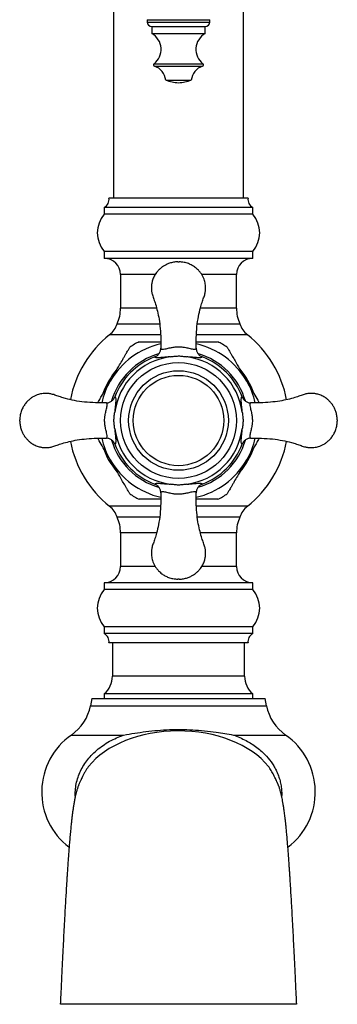
# Model space of a CAD drawing. Units: millimetres. Extents: x 120 to 2492, y 153 to 3444.
# Drawn here: x 693 to 762, y 946 to 1158 of the extents above; entities that cross this region are included whole.
import ezdxf

# ---------------------------------------------------------------- set-up
doc = ezdxf.new("R2010")
doc.units = ezdxf.units.MM
doc.header["$LTSCALE"] = 12

msp = doc.modelspace()

# ---------------------------------------------------------------- linework, layer by layer
at = {"color": 7, "linetype": 'Continuous', "lineweight": 25}
for p, q in [((713.251, 1179.444), (713.251, 1119.944)), ((741.251, 1119.944), (741.251, 1179.444)), ((720.501, 1158.451), (720.501, 1157.951)), ((720.501, 1158.451), (734.001, 1158.451)), ((734.001, 1157.951), (734.001, 1158.451)), ((721.501, 1156.951), (721.501, 1155.451)), ((721.501, 1156.951), (733.001, 1156.951)), ((733.001, 1155.451), (733.001, 1156.951)), ((721.501, 1155.451), (733.001, 1155.451)), ((724.501, 1145.423), (730.001, 1145.423)), ((742.251, 1119.944), (712.251, 1119.944)), ((711.251, 1117.944), (711.251, 1116.444)), ((743.251, 1117.944), (711.251, 1117.944)), ((743.251, 1116.444), (743.251, 1117.944)), ((743.251, 1116.444), (711.251, 1116.444)), ((711.251, 1108.444), (711.251, 1106.944)), ((743.251, 1108.444), (711.251, 1108.444)), ((743.251, 1106.944), (743.251, 1108.444)), ((743.251, 1106.944), (711.251, 1106.944)), ((727.101, 1106.194), (727.401, 1106.194)), ((714.751, 1103.444), (714.751, 1096.189)), ((739.751, 1096.189), (739.751, 1103.444)), ((714.008, 1092.822), (723.164, 1092.822)), ((731.336, 1092.822), (740.494, 1092.822)), ((722.14, 1085.674), (722.14, 1085.674)), ((732.362, 1085.674), (732.362, 1085.674)), ((713.522, 1077.055), (713.521, 1077.055)), ((740.981, 1077.055), (740.98, 1077.055)), ((713.521, 1066.834), (713.522, 1066.833)), ((740.98, 1066.833), (740.981, 1066.834)), ((722.14, 1058.215), (722.14, 1058.215)), ((732.362, 1058.215), (732.362, 1058.215)), ((723.166, 1051.067), (714.008, 1051.067)), ((740.494, 1051.067), (731.338, 1051.067)), ((714.751, 1047.699), (714.751, 1040.444)), ((739.751, 1040.444), (739.751, 1047.699)), ((727.401, 1037.694), (727.101, 1037.694)), ((711.251, 1036.944), (711.251, 1035.444)), ((743.251, 1036.944), (711.251, 1036.944)), ((743.251, 1035.444), (711.251, 1035.444)), ((743.251, 1035.444), (743.251, 1036.944)), ((711.251, 1027.444), (711.251, 1025.944)), ((743.251, 1027.444), (711.251, 1027.444)), ((743.251, 1025.944), (743.251, 1027.444)), ((743.251, 1025.944), (711.251, 1025.944)), ((742.251, 1023.944), (712.251, 1023.944)), ((713.001, 1023.944), (713.001, 1016.744)), ((741.501, 1016.744), (741.501, 1023.944)), ((708.545, 1011.944), (708.251, 1010.393)), ((708.545, 1011.944), (727.251, 1011.944)), ((711.251, 1012.944), (711.251, 1011.944)), ((743.251, 1012.944), (711.251, 1012.944)), ((727.251, 1011.944), (745.957, 1011.944)), ((743.251, 1011.944), (743.251, 1012.944)), ((746.251, 1010.393), (745.957, 1011.944))]:
    msp.add_line(p, q, dxfattribs=at)
at = {"color": 8, "linetype": 'Continuous', "lineweight": 25}
for p, q in [((720.501, 1157.951), (734.001, 1157.951)), ((721.969, 1148.947), (732.533, 1148.947)), ((722.057, 1148.423), (732.445, 1148.423)), ((722.24, 1103.444), (714.751, 1103.444)), ((739.751, 1103.444), (732.277, 1103.444)), ((722.518, 1096.189), (714.751, 1096.189)), ((739.751, 1096.189), (731.978, 1096.189)), ((723.373, 1090.463), (712.381, 1090.463)), ((742.12, 1090.463), (731.134, 1090.463)), ((723.373, 1053.425), (712.381, 1053.425)), ((742.12, 1053.425), (731.133, 1053.425)), ((722.526, 1047.699), (714.751, 1047.699)), ((739.751, 1047.699), (731.987, 1047.699)), ((722.223, 1040.444), (714.751, 1040.444)), ((739.751, 1040.444), (732.261, 1040.444)), ((741.501, 1016.744), (713.001, 1016.744)), ((708.251, 1010.393), (727.251, 1010.393)), ((727.251, 1010.393), (746.251, 1010.393)), ((704.156, 1004.063), (715.398, 1004.063)), ((739.105, 1004.063), (750.346, 1004.063))]:
    msp.add_line(p, q, dxfattribs=at)
at = {"color": 7, "linetype": 'Continuous', "lineweight": 25}
for radius in [12.5, 10.75, 9.75]:
    msp.add_circle((727.251, 1071.944), radius, dxfattribs=at)
for centre, radius, start, end in [((721.501, 1157.951), 1, 180, 270), ((733.001, 1157.951), 1, 270, 0), ((719.601, 1152.045), 3.9, 307.3832, 60.84463), ((734.901, 1152.045), 3.9, 119.15537, 232.6168), ((722.151, 1148.708), 0.3, 127.3832, 251.68254), ((720.925, 1145.006), 3.6, 6.6611, 71.68254), ((733.577, 1145.006), 3.6, 108.31746, 173.3389), ((732.351, 1148.708), 0.3, 288.31746, 52.6168), ((727.438, 1152.649), 7.8, 247.87634, 268.62232), ((727.063, 1152.649), 7.8, 271.37768, 292.12366), ((710.268, 1119.686), 2, 299.44711, 7.42279), ((744.234, 1119.686), 2, 172.57721, 240.55289), ((715.723, 1112.444), 6, 138.18969, 221.81031), ((738.779, 1112.444), 6, 318.18969, 41.81031), ((711.251, 1103.444), 3.5, 0, 90), ((743.251, 1103.444), 3.5, 90, 180), ((706.751, 1096.189), 8, 335.10807, 0), ((747.751, 1096.189), 8, 180, 204.89193), ((709.251, 1094.362), 5, 308.76201, 342.05734), ((745.251, 1094.362), 5, 197.94266, 231.23799), ((727.251, 1071.944), 23.75, 128.76201, 169.06756), ((727.251, 1071.944), 23.75, 10.90625, 51.23799), ((727.251, 1071.944), 18.99, 116.43281, 123.58541), ((727.251, 1071.944), 18.99, 56.4349, 63.57627), ((727.251, 1071.944), 13.862, 97.34576, 172.65423), ((727.251, 1071.944), 14.65, 110.41961, 159.58039), ((727.251, 1071.944), 13.862, 7.34576, 82.65423), ((727.251, 1071.944), 14.65, 20.41961, 69.58039), ((727.251, 1071.944), 13.862, 187.34576, 262.65423), ((727.251, 1071.944), 13.862, 277.34576, 352.65423), ((727.251, 1071.944), 23.75, 190.90862, 231.23799), ((727.251, 1071.944), 14.65, 200.41961, 249.58039), ((727.251, 1071.944), 14.65, 290.41961, 339.58039), ((727.251, 1071.944), 23.75, 308.76201, 349.07027), ((727.251, 1071.944), 18.99, 236.43571, 243.57692), ((727.251, 1071.944), 18.99, 296.43386, 303.58589), ((709.251, 1049.526), 5, 17.94266, 51.23799), ((745.251, 1049.526), 5, 128.76201, 162.05734), ((706.751, 1047.699), 8, 0, 24.89193), ((747.751, 1047.699), 8, 155.10807, 180), ((711.251, 1040.444), 3.5, 270, 0), ((743.251, 1040.444), 3.5, 180, 270), ((715.723, 1031.444), 6, 138.18969, 221.81031), ((738.779, 1031.444), 6, 318.18969, 41.81031), ((710.268, 1024.203), 2, 352.57721, 60.55289), ((744.234, 1024.203), 2, 119.44711, 187.42279), ((708.001, 1016.744), 5, 310.5416, 0), ((746.501, 1016.744), 5, 180, 229.4584), ((698.426, 1012.258), 10, 304.95845, 349.25159), ((756.075, 1012.258), 10, 190.74841, 235.04155), ((712.751, 991.769), 15, 124.95845, 232.57524), ((741.751, 991.769), 15, 307.41614, 55.04155)]:
    msp.add_arc(centre, radius, start, end, dxfattribs=at)
at = {"color": 8, "linetype": 'Continuous', "lineweight": 25}
for radius, start, end in [(17, 103.01106, 150), (17, 30, 76.98335), (15.034, 106.53353, 163.6907), (15.034, 16.38324, 73.45269), (17.294, 140.18144, 160.34258), (17.294, 20.06603, 40.03375), (17, 150, 166.99673), (17, 13.01151, 30), (17, 193.01151, 210), (15.034, 196.44489, 253.45719), (15.034, 286.49982, 343.61693), (17, 330, 346.99673), (17.294, 199.84077, 219.88216), (17.294, 319.92352, 339.93696), (17, 210, 256.98335), (17, 283.01106, 330)]:
    msp.add_arc((727.251, 1071.944), radius, start, end, dxfattribs=at)
at = {"color": 7, "linetype": 'Continuous', "lineweight": 25}
for start_param, end_param in [(1.5796862, 2.6704616), (0.4710227, 1.5796862)]:
    msp.add_ellipse((727.251, 990.944), major_axis=(21.75, 0), ratio=0.6436782, start_param=start_param, end_param=end_param, dxfattribs=at)
for points, knots in [([(727.101, 1106.194), (726.782, 1106.172), (726.175, 1106.129), (725.334, 1105.901), (724.614, 1105.604), (723.958, 1105.232), (723.387, 1104.806), (722.894, 1104.337), (722.427, 1103.786), (721.987, 1103.089), (721.696, 1102.38), (721.546, 1101.829), (721.479, 1101.496), (721.442, 1101.246), (721.421, 1101.047), (721.405, 1100.845), (721.396, 1100.58), (721.404, 1100.226), (721.453, 1099.706), (721.611, 1098.989), (721.958, 1098.084), (722.345, 1096.911), (722.737, 1095.461), (723.093, 1093.715), (723.335, 1091.728), (723.448, 1089.64), (723.44, 1088.215), (723.436, 1087.533)], [0, 0, 0, 0, 0.04325737, 0.08229997, 0.11737681, 0.14862413, 0.18440877, 0.21355405, 0.24067258, 0.28208937, 0.32476865, 0.34401198, 0.35938234, 0.37079865, 0.37828692, 0.38644496, 0.39834731, 0.41419363, 0.43440164, 0.46909554, 0.51329182, 0.56554975, 0.63647335, 0.71676762, 0.80694401, 0.90748539, 1, 1, 1, 1]), ([(731.067, 1087.537), (731.064, 1088.297), (731.057, 1089.869), (731.198, 1092.166), (731.513, 1094.33), (731.913, 1096.048), (732.307, 1097.387), (732.659, 1098.381), (732.969, 1099.248), (733.089, 1100.006), (733.112, 1100.625), (733.076, 1101.169), (732.995, 1101.669), (732.861, 1102.193), (732.659, 1102.749), (732.38, 1103.306), (732.006, 1103.872), (731.514, 1104.446), (730.893, 1104.991), (730.168, 1105.463), (729.37, 1105.834), (728.434, 1106.116), (727.756, 1106.167), (727.401, 1106.194)], [0, 0, 0, 0, 0.10310302, 0.21312638, 0.3115558, 0.39921366, 0.4521184, 0.50058518, 0.5423518, 0.57660329, 0.60412447, 0.62619361, 0.65037942, 0.67274464, 0.69940107, 0.7304458, 0.75690177, 0.79115797, 0.83274756, 0.86844299, 0.90806935, 0.95181255, 1, 1, 1, 1]), ([(718.8, 1088.944), (718.8, 1088.944), (718.799, 1088.944), (718.986, 1088.944), (719.317, 1088.944), (719.735, 1088.944), (720.302, 1088.944), (721.191, 1088.944), (722.242, 1088.944), (723.073, 1088.944), (723.431, 1088.944)], [0, 0, 0, 0, 0.0487513, 0.1776062, 0.2622507, 0.3493207, 0.4754967, 0.605062, 0.8300051, 1, 1, 1, 1]), ([(731.076, 1088.944), (731.41, 1088.944), (732.119, 1088.944), (733.169, 1088.944), (734.023, 1088.944), (734.637, 1088.944), (735.045, 1088.944), (735.38, 1088.944), (735.654, 1088.944), (735.683, 1088.944), (735.698, 1088.944)], [0, 0, 0, 0, 0.1590987, 0.3380639, 0.5209125, 0.6107782, 0.7021242, 0.7921633, 0.8854727, 1, 1, 1, 1]), ([(712.529, 1080.444), (712.865, 1081.027), (713.542, 1082.2), (714.454, 1083.779), (715.134, 1084.957), (715.586, 1085.74), (715.971, 1086.407), (716.295, 1086.968), (716.538, 1087.388), (716.69, 1087.652), (716.777, 1087.803), (716.754, 1087.762), (716.751, 1087.757)], [0, 0, 0, 0, 0.1954729, 0.3934279, 0.5349848, 0.6073474, 0.6804529, 0.7923918, 0.8481648, 0.9056586, 0.9883881, 1, 1, 1, 1]), ([(722.14, 1085.674), (722.343, 1085.773), (722.748, 1085.971), (723.188, 1086.503), (723.402, 1087.044), (723.442, 1087.399), (723.445, 1087.529), (723.445, 1087.534)], [0, 0, 0, 0, 0.2787523, 0.5574505, 0.8376105, 0.9930875, 1, 1, 1, 1]), ([(723.445, 1087.534), (723.456, 1087.487), (723.478, 1087.393), (723.68, 1087.334), (724.019, 1087.343), (724.471, 1087.421), (724.989, 1087.535), (725.553, 1087.664), (726.147, 1087.784), (726.707, 1087.854), (727.19, 1087.884), (727.689, 1087.866), (728.166, 1087.809), (728.606, 1087.733), (729.049, 1087.641), (729.537, 1087.53), (730.001, 1087.428), (730.383, 1087.361), (730.662, 1087.336), (730.923, 1087.349), (731.047, 1087.421), (731.055, 1087.513), (731.057, 1087.534)], [0, 0, 0, 0, 0.0695049, 0.1402241, 0.2124643, 0.2867016, 0.3335994, 0.3816632, 0.4396031, 0.4656213, 0.4924881, 0.5306135, 0.5579899, 0.5862164, 0.623874, 0.6625555, 0.7185774, 0.7761186, 0.8238576, 0.8716118, 0.97084, 1, 1, 1, 1]), ([(731.057, 1087.534), (731.057, 1087.529), (731.059, 1087.399), (731.1, 1087.044), (731.314, 1086.503), (731.754, 1085.971), (732.159, 1085.773), (732.362, 1085.674)], [0, 0, 0, 0, 0.00691244, 0.16238951, 0.4425495, 0.72124766, 1, 1, 1, 1]), ([(737.747, 1087.764), (737.746, 1087.766), (737.737, 1087.782), (737.81, 1087.655), (737.955, 1087.404), (738.139, 1087.086), (738.39, 1086.65), (738.782, 1085.972), (739.301, 1085.073), (740.049, 1083.778), (740.946, 1082.224), (741.629, 1081.04), (741.973, 1080.444)], [0, 0, 0, 0, 0.014555, 0.0963002, 0.1467818, 0.1987204, 0.2718687, 0.3470063, 0.4734474, 0.6030416, 0.7999942, 1, 1, 1, 1]), ([(725.479, 1085.692), (725.186, 1085.67), (724.611, 1085.626), (723.935, 1085.559), (723.31, 1085.501), (722.783, 1085.471), (722.415, 1085.491), (722.197, 1085.557), (722.159, 1085.635), (722.14, 1085.674)], [0, 0, 0, 0, 0.1244233, 0.2449919, 0.3657819, 0.537243, 0.7089268, 0.8544578, 1, 1, 1, 1]), ([(725.479, 1085.692), (725.769, 1085.734), (726.349, 1085.816), (727.235, 1085.899), (728.13, 1085.82), (728.725, 1085.735), (729.023, 1085.692)], [0, 0, 0, 0, 0.2470351, 0.4935139, 0.7464428, 1, 1, 1, 1]), ([(732.362, 1085.674), (732.359, 1085.663), (732.344, 1085.608), (732.255, 1085.536), (732.017, 1085.483), (731.654, 1085.474), (731.169, 1085.504), (730.602, 1085.556), (729.969, 1085.617), (729.448, 1085.663), (729.113, 1085.686), (729.023, 1085.692)], [0, 0, 0, 0, 0.039274, 0.1875592, 0.336218, 0.484347, 0.6223205, 0.7600935, 0.861644, 0.9630195, 1, 1, 1, 1]), ([(709.831, 1075.772), (709.888, 1075.871), (710.107, 1076.25), (710.51, 1076.948), (711.208, 1078.158), (711.886, 1079.332), (712.388, 1080.2), (712.529, 1080.444)], [0, 0, 0, 0, 0.0680342, 0.2596726, 0.4528056, 0.8462897, 1, 1, 1, 1]), ([(741.973, 1080.444), (742.192, 1080.066), (742.701, 1079.184), (743.5, 1077.799), (744.189, 1076.607), (744.569, 1075.949), (744.674, 1075.766)], [0, 0, 0, 0, 0.2378869, 0.5553333, 0.8767788, 1, 1, 1, 1]), ([(711.659, 1075.761), (710.898, 1075.757), (709.326, 1075.75), (707.029, 1075.891), (704.865, 1076.206), (703.147, 1076.606), (701.809, 1077), (700.814, 1077.353), (699.947, 1077.663), (699.189, 1077.782), (698.57, 1077.806), (698.026, 1077.769), (697.526, 1077.688), (697.002, 1077.555), (696.446, 1077.353), (695.89, 1077.073), (695.324, 1076.7), (694.749, 1076.207), (694.204, 1075.586), (693.732, 1074.862), (693.361, 1074.063), (693.079, 1073.128), (693.028, 1072.45), (693.001, 1072.094)], [0, 0, 0, 0, 0.10310302, 0.21312638, 0.3115558, 0.39921366, 0.4521184, 0.50058518, 0.5423518, 0.57660329, 0.60412447, 0.62619361, 0.65037942, 0.67274464, 0.69940107, 0.7304458, 0.75690177, 0.79115797, 0.83274756, 0.86844299, 0.90806935, 0.95181255, 1, 1, 1, 1]), ([(761.501, 1072.094), (761.478, 1072.413), (761.436, 1073.02), (761.208, 1073.861), (760.911, 1074.581), (760.538, 1075.237), (760.113, 1075.808), (759.644, 1076.301), (759.093, 1076.768), (758.396, 1077.208), (757.687, 1077.499), (757.136, 1077.649), (756.803, 1077.716), (756.553, 1077.753), (756.354, 1077.774), (756.151, 1077.79), (755.887, 1077.799), (755.533, 1077.791), (755.012, 1077.742), (754.295, 1077.584), (753.391, 1077.238), (752.218, 1076.85), (750.768, 1076.458), (749.021, 1076.102), (747.035, 1075.86), (744.947, 1075.747), (743.522, 1075.755), (742.839, 1075.759)], [0, 0, 0, 0, 0.04325737, 0.08229997, 0.11737681, 0.14862413, 0.18440877, 0.21355405, 0.24067258, 0.28208937, 0.32476865, 0.34401198, 0.35938234, 0.37079865, 0.37828692, 0.38644496, 0.39834731, 0.41419363, 0.43440164, 0.46909554, 0.51329182, 0.56554975, 0.63647335, 0.71676762, 0.80694401, 0.90748539, 1, 1, 1, 1]), ([(711.661, 1068.138), (711.708, 1068.149), (711.803, 1068.171), (711.861, 1068.373), (711.852, 1068.713), (711.774, 1069.165), (711.66, 1069.682), (711.531, 1070.246), (711.411, 1070.84), (711.341, 1071.4), (711.311, 1071.883), (711.329, 1072.382), (711.386, 1072.859), (711.462, 1073.299), (711.554, 1073.743), (711.665, 1074.23), (711.767, 1074.694), (711.834, 1075.077), (711.859, 1075.355), (711.846, 1075.616), (711.774, 1075.741), (711.682, 1075.749), (711.661, 1075.75)], [0, 0, 0, 0, 0.0695049, 0.1402241, 0.2124643, 0.2867016, 0.3335994, 0.3816633, 0.4396031, 0.4656213, 0.4924881, 0.5306135, 0.55799, 0.5862164, 0.623874, 0.6625555, 0.7185774, 0.7761186, 0.8238576, 0.8716118, 0.97084, 1, 1, 1, 1]), ([(711.661, 1075.75), (711.666, 1075.751), (711.796, 1075.753), (712.151, 1075.793), (712.692, 1076.007), (713.224, 1076.447), (713.422, 1076.852), (713.521, 1077.055)], [0, 0, 0, 0, 0.0069124, 0.1623895, 0.4425495, 0.7212477, 1, 1, 1, 1]), ([(713.521, 1077.055), (713.533, 1077.052), (713.587, 1077.037), (713.659, 1076.948), (713.712, 1076.71), (713.721, 1076.348), (713.692, 1075.862), (713.639, 1075.295), (713.578, 1074.663), (713.533, 1074.141), (713.509, 1073.806), (713.503, 1073.717)], [0, 0, 0, 0, 0.039274, 0.1875591, 0.336218, 0.4843469, 0.6223204, 0.7600934, 0.8616439, 0.9630195, 1, 1, 1, 1]), ([(740.999, 1073.717), (740.977, 1074.009), (740.933, 1074.584), (740.866, 1075.26), (740.808, 1075.885), (740.777, 1076.412), (740.797, 1076.78), (740.863, 1076.998), (740.942, 1077.036), (740.981, 1077.055)], [0, 0, 0, 0, 0.1244233, 0.2449919, 0.3657819, 0.537243, 0.7089268, 0.8544578, 1, 1, 1, 1]), ([(740.981, 1077.055), (741.08, 1076.852), (741.278, 1076.447), (741.81, 1076.007), (742.351, 1075.793), (742.705, 1075.753), (742.836, 1075.751), (742.841, 1075.75)], [0, 0, 0, 0, 0.2787523, 0.5574505, 0.8376105, 0.9930875, 1, 1, 1, 1]), ([(742.841, 1075.75), (742.794, 1075.739), (742.699, 1075.717), (742.641, 1075.516), (742.65, 1075.176), (742.728, 1074.724), (742.842, 1074.206), (742.97, 1073.642), (743.091, 1073.049), (743.161, 1072.488), (743.19, 1072.005), (743.173, 1071.506), (743.116, 1071.029), (743.04, 1070.589), (742.947, 1070.146), (742.837, 1069.658), (742.734, 1069.194), (742.667, 1068.812), (742.643, 1068.534), (742.656, 1068.272), (742.727, 1068.148), (742.82, 1068.14), (742.841, 1068.138)], [0, 0, 0, 0, 0.0695049, 0.1402241, 0.2124643, 0.2867016, 0.3335994, 0.3816632, 0.4396031, 0.4656213, 0.4924881, 0.5306135, 0.5579899, 0.5862164, 0.623874, 0.6625555, 0.7185774, 0.7761186, 0.8238576, 0.8716118, 0.97084, 1, 1, 1, 1]), ([(713.503, 1070.172), (713.462, 1070.462), (713.379, 1071.043), (713.296, 1071.929), (713.376, 1072.823), (713.46, 1073.418), (713.503, 1073.717)], [0, 0, 0, 0, 0.2470351, 0.4935139, 0.7464428, 1, 1, 1, 1]), ([(740.999, 1073.717), (741.04, 1073.426), (741.123, 1072.846), (741.206, 1071.96), (741.126, 1071.066), (741.041, 1070.47), (740.999, 1070.172)], [0, 0, 0, 0, 0.24703509, 0.4935139, 0.74644285, 1, 1, 1, 1]), ([(693.001, 1071.794), (693.001, 1071.796), (693.001, 1071.801), (693.001, 1071.836), (693.001, 1071.885), (693.001, 1071.944), (693.001, 1072.003), (693.001, 1072.053), (693.001, 1072.081), (693.001, 1072.093), (693.001, 1072.094), (693.001, 1072.094)], [0, 0, 0, 0, 0.1249184, 0.2498369, 0.3747554, 0.4996739, 0.6245924, 0.7495109, 0.8744294, 0.9375047, 1, 1, 1, 1]), ([(693.001, 1071.794), (693.023, 1071.475), (693.066, 1070.868), (693.294, 1070.028), (693.591, 1069.308), (693.964, 1068.651), (694.389, 1068.08), (694.858, 1067.588), (695.409, 1067.121), (696.106, 1066.681), (696.815, 1066.389), (697.366, 1066.239), (697.699, 1066.172), (697.949, 1066.136), (698.148, 1066.114), (698.35, 1066.098), (698.615, 1066.089), (698.969, 1066.097), (699.489, 1066.146), (700.206, 1066.304), (701.111, 1066.651), (702.284, 1067.038), (703.734, 1067.43), (705.48, 1067.787), (707.467, 1068.028), (709.555, 1068.142), (710.98, 1068.133), (711.662, 1068.129)], [0, 0, 0, 0, 0.0432574, 0.0823, 0.1173768, 0.1486241, 0.1844088, 0.2135541, 0.2406726, 0.2820894, 0.3247686, 0.344012, 0.3593823, 0.3707987, 0.3782869, 0.386445, 0.3983473, 0.4141936, 0.4344016, 0.4690955, 0.5132918, 0.5655497, 0.6364734, 0.7167676, 0.806944, 0.9074854, 1, 1, 1, 1]), ([(742.843, 1068.128), (743.604, 1068.131), (745.176, 1068.138), (747.472, 1067.997), (749.636, 1067.682), (751.355, 1067.282), (752.693, 1066.888), (753.688, 1066.536), (754.555, 1066.226), (755.313, 1066.106), (755.932, 1066.083), (756.476, 1066.12), (756.976, 1066.2), (757.5, 1066.334), (758.056, 1066.536), (758.612, 1066.815), (759.178, 1067.189), (759.753, 1067.681), (760.298, 1068.302), (760.77, 1069.027), (761.141, 1069.825), (761.423, 1070.761), (761.474, 1071.439), (761.501, 1071.794)], [0, 0, 0, 0, 0.10310302, 0.21312638, 0.3115558, 0.39921366, 0.4521184, 0.50058518, 0.5423518, 0.57660329, 0.60412447, 0.62619361, 0.65037942, 0.67274464, 0.69940107, 0.7304458, 0.75690177, 0.79115797, 0.83274756, 0.86844299, 0.90806935, 0.95181255, 1, 1, 1, 1]), ([(761.501, 1072.094), (761.501, 1072.092), (761.501, 1072.087), (761.501, 1072.053), (761.501, 1072.003), (761.501, 1071.944), (761.501, 1071.885), (761.501, 1071.835), (761.501, 1071.808), (761.501, 1071.796), (761.501, 1071.795), (761.501, 1071.794)], [0, 0, 0, 0, 0.1249184, 0.2498369, 0.3747554, 0.4996739, 0.6245924, 0.7495109, 0.8744294, 0.9375047, 1, 1, 1, 1]), ([(713.503, 1070.172), (713.525, 1069.88), (713.569, 1069.304), (713.636, 1068.629), (713.694, 1068.003), (713.725, 1067.477), (713.705, 1067.109), (713.638, 1066.891), (713.56, 1066.853), (713.521, 1066.834)], [0, 0, 0, 0, 0.1244233, 0.2449918, 0.3657819, 0.5372429, 0.7089267, 0.8544578, 1, 1, 1, 1]), ([(740.981, 1066.834), (740.969, 1066.837), (740.915, 1066.851), (740.842, 1066.94), (740.79, 1067.178), (740.78, 1067.541), (740.81, 1068.027), (740.862, 1068.593), (740.924, 1069.226), (740.969, 1069.747), (740.993, 1070.082), (740.999, 1070.172)], [0, 0, 0, 0, 0.03927402, 0.18755919, 0.33621804, 0.484347, 0.62232047, 0.76009347, 0.86164396, 0.96301952, 1, 1, 1, 1]), ([(712.529, 1063.444), (712.31, 1063.822), (711.801, 1064.705), (711.002, 1066.089), (710.313, 1067.281), (709.933, 1067.94), (709.828, 1068.122)], [0, 0, 0, 0, 0.2378869, 0.5553333, 0.8767788, 1, 1, 1, 1]), ([(713.521, 1066.834), (713.422, 1067.036), (713.224, 1067.441), (712.692, 1067.882), (712.151, 1068.095), (711.796, 1068.136), (711.666, 1068.138), (711.661, 1068.138)], [0, 0, 0, 0, 0.27875235, 0.55745051, 0.8376105, 0.99308754, 1, 1, 1, 1]), ([(742.841, 1068.138), (742.836, 1068.138), (742.705, 1068.136), (742.351, 1068.095), (741.81, 1067.882), (741.278, 1067.441), (741.08, 1067.036), (740.981, 1066.834)], [0, 0, 0, 0, 0.0069124, 0.1623895, 0.4425495, 0.7212477, 1, 1, 1, 1]), ([(744.671, 1068.117), (744.614, 1068.017), (744.395, 1067.639), (743.992, 1066.94), (743.294, 1065.731), (742.615, 1064.556), (742.114, 1063.688), (741.973, 1063.444)], [0, 0, 0, 0, 0.0680342, 0.2596726, 0.4528056, 0.8462897, 1, 1, 1, 1]), ([(716.754, 1056.125), (716.756, 1056.122), (716.765, 1056.106), (716.692, 1056.233), (716.547, 1056.484), (716.363, 1056.802), (716.111, 1057.238), (715.72, 1057.916), (715.201, 1058.816), (714.453, 1060.111), (713.556, 1061.665), (712.873, 1062.848), (712.529, 1063.444)], [0, 0, 0, 0, 0.0145192, 0.0962674, 0.1467508, 0.1986913, 0.2718423, 0.3469826, 0.4734283, 0.6030272, 0.7999869, 1, 1, 1, 1]), ([(741.973, 1063.444), (741.637, 1062.861), (740.96, 1061.689), (740.048, 1060.11), (739.368, 1058.931), (738.916, 1058.148), (738.531, 1057.481), (738.207, 1056.921), (737.964, 1056.5), (737.812, 1056.236), (737.725, 1056.085), (737.748, 1056.126), (737.751, 1056.131)], [0, 0, 0, 0, 0.19544911, 0.39337995, 0.53491957, 0.6072733, 0.68036992, 0.7922952, 0.84806133, 0.90554814, 0.9882676, 1, 1, 1, 1]), ([(722.14, 1058.215), (722.143, 1058.226), (722.158, 1058.28), (722.247, 1058.353), (722.485, 1058.405), (722.848, 1058.415), (723.333, 1058.385), (723.9, 1058.333), (724.533, 1058.271), (725.054, 1058.226), (725.389, 1058.203), (725.479, 1058.196)], [0, 0, 0, 0, 0.039274, 0.1875592, 0.336218, 0.484347, 0.6223205, 0.7600935, 0.861644, 0.9630195, 1, 1, 1, 1]), ([(729.023, 1058.196), (729.316, 1058.219), (729.891, 1058.262), (730.566, 1058.329), (731.192, 1058.388), (731.718, 1058.418), (732.087, 1058.398), (732.304, 1058.332), (732.343, 1058.254), (732.362, 1058.215)], [0, 0, 0, 0, 0.1244233, 0.2449919, 0.3657819, 0.537243, 0.7089268, 0.8544578, 1, 1, 1, 1]), ([(723.435, 1056.352), (723.438, 1055.591), (723.445, 1054.019), (723.304, 1051.723), (722.989, 1049.559), (722.589, 1047.84), (722.195, 1046.502), (721.843, 1045.507), (721.533, 1044.64), (721.413, 1043.882), (721.39, 1043.263), (721.426, 1042.72), (721.507, 1042.219), (721.641, 1041.695), (721.842, 1041.139), (722.122, 1040.583), (722.495, 1040.017), (722.988, 1039.442), (723.609, 1038.897), (724.333, 1038.425), (725.132, 1038.054), (726.068, 1037.773), (726.746, 1037.721), (727.101, 1037.694)], [0, 0, 0, 0, 0.10310302, 0.21312638, 0.3115558, 0.39921366, 0.4521184, 0.50058518, 0.5423518, 0.57660329, 0.60412447, 0.62619361, 0.65037942, 0.67274464, 0.69940107, 0.7304458, 0.75690177, 0.79115797, 0.83274756, 0.86844299, 0.90806935, 0.95181255, 1, 1, 1, 1]), ([(723.445, 1056.354), (723.445, 1056.36), (723.442, 1056.49), (723.402, 1056.845), (723.188, 1057.385), (722.748, 1057.917), (722.343, 1058.115), (722.14, 1058.215)], [0, 0, 0, 0, 0.0069124, 0.1623895, 0.4425495, 0.7212477, 1, 1, 1, 1]), ([(731.057, 1056.354), (731.046, 1056.401), (731.024, 1056.496), (730.822, 1056.554), (730.483, 1056.545), (730.03, 1056.467), (729.513, 1056.353), (728.949, 1056.225), (728.355, 1056.104), (727.795, 1056.034), (727.312, 1056.005), (726.813, 1056.023), (726.336, 1056.079), (725.896, 1056.155), (725.453, 1056.248), (724.965, 1056.358), (724.501, 1056.461), (724.118, 1056.528), (723.84, 1056.553), (723.579, 1056.539), (723.454, 1056.468), (723.447, 1056.375), (723.445, 1056.354)], [0, 0, 0, 0, 0.0695049, 0.1402241, 0.2124643, 0.2867016, 0.3335994, 0.3816632, 0.4396031, 0.4656213, 0.4924881, 0.5306135, 0.5579899, 0.5862164, 0.623874, 0.6625555, 0.7185774, 0.7761186, 0.8238576, 0.8716118, 0.97084, 1, 1, 1, 1]), ([(729.023, 1058.196), (728.733, 1058.155), (728.153, 1058.072), (727.267, 1057.989), (726.372, 1058.069), (725.777, 1058.154), (725.479, 1058.196)], [0, 0, 0, 0, 0.2470351, 0.4935139, 0.7464428, 1, 1, 1, 1]), ([(727.401, 1037.694), (727.72, 1037.717), (728.327, 1037.76), (729.167, 1037.987), (729.888, 1038.284), (730.544, 1038.657), (731.115, 1039.082), (731.608, 1039.551), (732.075, 1040.102), (732.514, 1040.8), (732.806, 1041.508), (732.956, 1042.059), (733.023, 1042.392), (733.06, 1042.642), (733.081, 1042.841), (733.097, 1043.044), (733.106, 1043.309), (733.098, 1043.662), (733.049, 1044.183), (732.891, 1044.9), (732.544, 1045.804), (732.157, 1046.977), (731.765, 1048.427), (731.408, 1050.174), (731.167, 1052.16), (731.054, 1054.249), (731.062, 1055.673), (731.066, 1056.356)], [0, 0, 0, 0, 0.04325737, 0.08229997, 0.11737681, 0.14862413, 0.18440877, 0.21355405, 0.24067258, 0.28208937, 0.32476865, 0.34401198, 0.35938234, 0.37079865, 0.37828692, 0.38644496, 0.39834731, 0.41419363, 0.43440164, 0.46909554, 0.51329182, 0.56554975, 0.63647335, 0.71676762, 0.80694401, 0.90748539, 1, 1, 1, 1]), ([(732.362, 1058.215), (732.159, 1058.115), (731.754, 1057.917), (731.314, 1057.385), (731.1, 1056.845), (731.059, 1056.49), (731.057, 1056.36), (731.057, 1056.354)], [0, 0, 0, 0, 0.27875235, 0.55745051, 0.8376105, 0.99308754, 1, 1, 1, 1]), ([(723.426, 1054.944), (723.092, 1054.944), (722.383, 1054.944), (721.333, 1054.944), (720.478, 1054.944), (719.865, 1054.944), (719.457, 1054.944), (719.122, 1054.944), (718.848, 1054.944), (718.819, 1054.944), (718.803, 1054.944)], [0, 0, 0, 0, 0.1590918, 0.3380492, 0.5208899, 0.6107517, 0.7020937, 0.7921289, 0.8854343, 1, 1, 1, 1]), ([(735.702, 1054.944), (735.702, 1054.944), (735.702, 1054.944), (735.515, 1054.944), (735.185, 1054.944), (734.767, 1054.944), (734.2, 1054.944), (733.311, 1054.944), (732.26, 1054.944), (731.429, 1054.944), (731.071, 1054.944)], [0, 0, 0, 0, 0.0487407, 0.177597, 0.2622425, 0.3493134, 0.4754908, 0.6050575, 0.8300032, 1, 1, 1, 1]), ([(715.398, 1004.063), (715.406, 1004.064), (716.201, 1004.202), (717.799, 1004.466), (720.241, 1004.812), (722.74, 1005.086), (725.267, 1005.256), (727.799, 1005.296), (730.33, 1005.198), (732.869, 1004.977), (735.179, 1004.688), (737.249, 1004.376), (738.48, 1004.171), (739.096, 1004.064), (739.105, 1004.063)], [0, 0, 0, 0, 0.0010613, 0.1043922, 0.2080904, 0.3132021, 0.4189406, 0.5223213, 0.6264138, 0.732584, 0.8393893, 0.9190775, 0.9989388, 1, 1, 1, 1]), ([(707.878, 997.308), (707.754, 997.143), (707.522, 996.834), (707.18, 996.278), (706.87, 995.722), (706.598, 995.194), (706.367, 994.722), (706.19, 994.346), (706.044, 994.03), (705.927, 993.771), (705.807, 993.506), (705.69, 993.23), (705.597, 992.983), (705.508, 992.731), (705.421, 992.464), (705.333, 992.178), (705.225, 991.796), (705.105, 991.332), (704.991, 990.839), (704.908, 990.446), (704.833, 990.068), (704.756, 989.654), (704.663, 989.116), (704.558, 988.462), (704.447, 987.704), (704.346, 986.955), (704.247, 986.144), (704.14, 985.2), (704.024, 984.07), (703.904, 982.8), (703.786, 981.452), (703.678, 980.119), (703.577, 978.81), (703.484, 977.545), (703.399, 976.344), (703.321, 975.218), (703.25, 974.149), (703.176, 973.028), (703.097, 971.773), (703.007, 970.311), (702.908, 968.638), (702.797, 966.699), (702.674, 964.475), (702.547, 962.107), (702.418, 959.619), (702.288, 957.038), (702.15, 954.228), (702.003, 951.195), (701.87, 948.413), (701.785, 946.631), (701.753, 945.945)], [0, 0, 0, 0, 0.0255045, 0.0478561, 0.0670972, 0.0832338, 0.0948273, 0.103955, 0.1094962, 0.1137382, 0.1173009, 0.120457, 0.124395, 0.1296509, 0.1367967, 0.1457122, 0.1563216, 0.176957, 0.1948672, 0.2103624, 0.2259992, 0.2428099, 0.2607904, 0.2893518, 0.3155775, 0.3392378, 0.3626848, 0.3887735, 0.4174938, 0.4488328, 0.4778778, 0.5051542, 0.5305482, 0.5540814, 0.5757698, 0.5952861, 0.6130407, 0.6305655, 0.6516053, 0.6739453, 0.6993653, 0.7278931, 0.7595686, 0.7944474, 0.8260168, 0.8599251, 0.8961132, 0.9343724, 0.9747159, 1, 1, 1, 1]), ([(752.749, 945.945), (752.716, 946.631), (752.632, 948.413), (752.499, 951.195), (752.352, 954.228), (752.214, 957.038), (752.084, 959.619), (751.955, 962.107), (751.828, 964.476), (751.705, 966.699), (751.594, 968.638), (751.495, 970.311), (751.409, 971.71), (751.336, 972.864), (751.273, 973.827), (751.214, 974.725), (751.152, 975.64), (751.085, 976.607), (751.008, 977.689), (750.92, 978.878), (750.821, 980.165), (750.714, 981.475), (750.604, 982.729), (750.497, 983.865), (750.398, 984.847), (750.306, 985.694), (750.221, 986.422), (750.14, 987.07), (750.051, 987.727), (749.947, 988.438), (749.832, 989.161), (749.715, 989.826), (749.617, 990.333), (749.533, 990.734), (749.447, 991.119), (749.336, 991.573), (749.225, 991.983), (749.119, 992.343), (749.031, 992.62), (748.946, 992.87), (748.862, 993.097), (748.782, 993.303), (748.698, 993.497), (748.622, 993.668), (748.55, 993.828), (748.422, 994.109), (748.25, 994.479), (748.025, 994.949), (747.779, 995.44), (747.516, 995.934), (747.238, 996.418), (746.936, 996.895), (746.732, 997.165), (746.624, 997.308)], [0, 0, 0, 0, 0.025283, 0.0656245, 0.1038818, 0.1400682, 0.1739749, 0.2055429, 0.2404201, 0.2720943, 0.300621, 0.3260401, 0.3483794, 0.3664684, 0.3819031, 0.3964098, 0.4121754, 0.4292107, 0.4475207, 0.470746, 0.4957669, 0.5226041, 0.5511425, 0.5773834, 0.6018149, 0.6244304, 0.6452209, 0.6642924, 0.6841208, 0.709769, 0.737731, 0.7643993, 0.7884293, 0.8012154, 0.8155659, 0.8317786, 0.8498873, 0.8595715, 0.8674668, 0.8736351, 0.8773738, 0.8803294, 0.8829, 0.8849095, 0.8873173, 0.8902332, 0.8994404, 0.9107231, 0.9250179, 0.9402561, 0.9578198, 0.9777248, 1, 1, 1, 1]), ([(727.251, 945.944), (726.116, 945.944), (723.843, 945.944), (720.443, 945.944), (717.055, 945.944), (713.691, 945.944), (710.352, 945.944), (707.606, 945.944), (705.691, 945.944), (704.611, 945.944), (703.865, 945.944), (703.214, 945.944), (702.672, 945.944), (702.237, 945.944), (701.938, 945.944), (701.77, 945.944), (701.768, 945.944), (701.767, 945.944)], [0, 0, 0, 0, 0.1188894, 0.2380369, 0.3569252, 0.4760643, 0.5949531, 0.7141031, 0.7735361, 0.8037534, 0.8338843, 0.8624796, 0.8919014, 0.9204983, 0.9499313, 0.9784927, 1, 1, 1, 1]), ([(752.735, 945.944), (752.734, 945.944), (752.731, 945.944), (752.562, 945.944), (752.263, 945.944), (751.83, 945.944), (751.29, 945.944), (750.646, 945.944), (749.852, 945.944), (748.915, 945.944), (747.878, 945.944), (746.134, 945.944), (743.411, 945.944), (739.651, 945.944), (735.56, 945.944), (731.421, 945.944), (728.642, 945.944), (727.251, 945.944)], [0, 0, 0, 0, 0.021747, 0.0502573, 0.0795968, 0.1080815, 0.137388, 0.165912, 0.1952495, 0.2327201, 0.2703378, 0.3079694, 0.4216513, 0.5651063, 0.7090067, 0.8542707, 1, 1, 1, 1])]:
    msp.add_open_spline(points, degree=3, knots=knots, dxfattribs=at)
at = {"color": 8, "linetype": 'Continuous', "lineweight": 25}
for points, knots in [([(704.998, 990.86), (704.994, 990.9), (704.967, 991.194), (704.994, 991.972), (705.108, 993.187), (705.441, 994.597), (705.94, 995.969), (706.615, 997.282), (707.443, 998.519), (708.443, 999.708), (709.618, 1000.82), (710.955, 1001.84), (712.378, 1002.718), (713.86, 1003.467), (714.885, 1003.864), (715.398, 1004.063)], [0, 0, 0, 0, 0.006579, 0.0492723, 0.129346, 0.2097462, 0.2898502, 0.372274, 0.4550015, 0.5374929, 0.6305338, 0.723879, 0.8170219, 0.9085009, 1, 1, 1, 1]), ([(739.105, 1004.063), (739.564, 1003.886), (740.486, 1003.531), (741.787, 1002.894), (743.011, 1002.184), (744.155, 1001.393), (745.242, 1000.497), (746.4, 999.343), (747.338, 998.145), (748.061, 996.951), (748.533, 995.997), (748.927, 994.987), (749.232, 993.928), (749.434, 992.818), (749.531, 991.798), (749.508, 991.149), (749.498, 990.885)], [0, 0, 0, 0, 0.082122, 0.1646465, 0.2410223, 0.3178577, 0.3963448, 0.4755073, 0.5902693, 0.6489621, 0.7080702, 0.7678071, 0.8295021, 0.8917658, 0.9558957, 1, 1, 1, 1])]:
    msp.add_open_spline(points, degree=3, knots=knots, dxfattribs=at)

doc.saveas('drawing.dxf')
